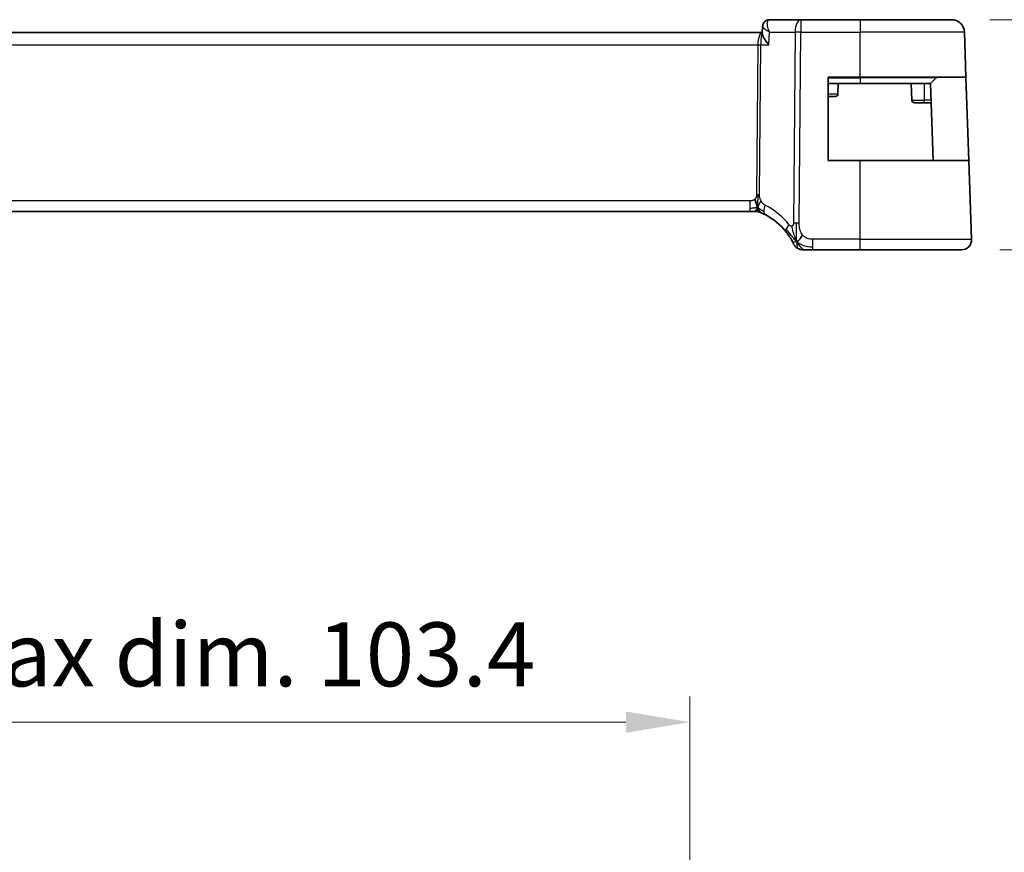
# Model space of a CAD drawing. Units: millimetres. Extents: x 29 to 4174, y 16 to 718.
# Drawn here: x 3996 to 4073, y 218 to 283 of the extents above; entities that cross this region are included whole.
import ezdxf

# ---------------------------------------------------------------- set-up
doc = ezdxf.new("R2010")
doc.units = ezdxf.units.MM
doc.header["$LTSCALE"] = 2
doc.layers.get('Defpoints').update_dxf_attribs({"lineweight": 25})
for name, color, linetype, lineweight in [('Dimension (ISO)', 7, 'Continuous', 18), ('Visible (ISO)', 7, 'Continuous', 35), ('Visible Narrow (ISO)', 7, 'Continuous', 25)]:
    doc.layers.add(name, color=color, linetype=linetype, lineweight=lineweight)
doc.styles.add('Note Text (TK)', font='MS PGothic.ttf')
doc.dimstyles.new('Default - Method 1b (TK)', dxfattribs={"dimscale": 2, "dimtxt": 2.5, "dimasz": 2.5, "dimexe": 1, "dimexo": 1.5, "dimgap": 1, "dimtad": 1, "dimtoh": 1, "dimrnd": 1e-08, "dimdsep": 46, "dimtxsty": 'Note Text (TK)', "dimcen": 0.09, "dimdle": 5, "dimclrd": 100, "dimclre": 100, "dimclrt": 7, "dimadec": 1, "dimazin": 1, "dimtfac": 1, "dimtmove": 0, "dimatfit": 3, "dimfxl": 1, "dimtolj": 1, "dimlwd": -1, "dimlwe": -1, "dimarcsym": 0})

# ---------------------------------------------------------------- blocks, each defined once
blk = doc.blocks.new('*D93')
at = {"layer": 'Defpoints', "color": 0}
for p in [(4068.853, 283.083), (4069.619, 265.083), (4090.098, 265.083)]:
    blk.add_point(p, dxfattribs=at)
at = {"layer": 'Dimension (ISO)', "color": 100}
for p, q in [((4071.853, 283.083), (4092.098, 283.083)), ((4090.098, 278.083), (4090.098, 270.083)), ((4072.619, 265.083), (4092.098, 265.083))]:
    blk.add_line(p, q, dxfattribs=at)
for points in [[(4089.264, 278.083), (4090.931, 278.083), (4090.098, 283.083)], [(4089.264, 270.083), (4090.931, 270.083), (4090.098, 265.083)]]:
    blk.add_solid(points, dxfattribs=at)
at = {"layer": 'Dimension (ISO)', "color": 7, "insert": (4085.598, 271), "char_height": 5, "attachment_point": 4, "rotation": 90, "style": 'Note Text (TK)'}
blk.add_mtext('\\A1;18', dxfattribs=at)
blk = doc.blocks.new('*D94')
at = {"layer": 'Defpoints', "color": 0}
for p in [(4048.398, 228.152), (3944.998, 206.609), (4048.398, 206.609)]:
    blk.add_point(p, dxfattribs=at)
at = {"layer": 'Dimension (ISO)', "color": 100}
for p, q in [((3944.998, 209.609), (3944.998, 230.152)), ((4048.398, 209.609), (4048.398, 230.152)), ((3949.998, 228.152), (4043.398, 228.152))]:
    blk.add_line(p, q, dxfattribs=at)
for points in [[(3949.998, 228.985), (3949.998, 227.319), (3944.998, 228.152)], [(4043.398, 228.985), (4043.398, 227.319), (4048.398, 228.152)]]:
    blk.add_solid(points, dxfattribs=at)
at = {"layer": 'Dimension (ISO)', "color": 7, "insert": (3956.115, 233.448), "char_height": 5, "attachment_point": 4, "style": 'Note Text (TK)'}
blk.add_mtext('\\A1;有効寸法 / Max dim. 103.4', dxfattribs=at)

msp = doc.modelspace()

# ---------------------------------------------------------------- linework, layer by layer
at = {"layer": 'Visible (ISO)'}
for p, q in [((4054.0604, 281.9928), (4054.0835, 282.5566)), ((4057.0741, 283.0828), (4054.6231, 283.0828)), ((4061.6977, 283.0828), (4057.0741, 283.0828)), ((4061.6977, 283.0828), (4068.8535, 283.0828)), ((4054.0641, 282.0828), (3939.3313, 282.0828)), ((4069.9763, 278.5828), (4069.8528, 282.1177)), ((4059.1977, 272.0828), (4059.1977, 278.5828)), ((4059.1977, 278.5828), (4061.6977, 278.5828)), ((4069.9763, 278.5828), (4061.6977, 278.5828)), ((4069.9763, 278.5828), (4070.2033, 272.0828)), ((4059.1977, 278.0828), (4061.6977, 278.0828)), ((4059.9977, 278.0828), (4059.9695, 277.2758)), ((4067.1977, 278.0828), (4061.6977, 278.0828)), ((4065.6977, 278.0828), (4065.7434, 276.7758)), ((4067.6391, 278.5242), (4067.1977, 278.0828)), ((4067.4072, 272.0828), (4067.1977, 278.0828)), ((4059.7697, 277.0828), (4059.1977, 277.0828)), ((4066.6977, 276.5828), (4065.9432, 276.5828)), ((4066.6977, 276.5828), (4067.2501, 276.5828)), ((4061.6977, 272.0828), (4059.1977, 272.0828)), ((4061.6977, 272.0828), (4070.2033, 272.0828)), ((4070.4188, 265.9107), (4070.2033, 272.0828)), ((3940.3062, 268.0828), (4053.0892, 268.0828)), ((4053.4314, 268.0828), (4053.0892, 268.0828)), ((4053.5732, 268.0828), (4053.4314, 268.0828)), ((4058.0156, 265.0828), (4061.6977, 265.0828)), ((4069.6193, 265.0828), (4061.6977, 265.0828))]:
    msp.add_line(p, q, dxfattribs=at)
for centre, radius, start, end in [((4068.8535, 282.0828), 1, 2, 90), ((4067.7806, 278.3828), 0.2, 90, 135), ((4059.7697, 277.2828), 0.2, 270, 358), ((4065.9432, 276.7828), 0.2, 182, 270), ((4053.5732, 267.2828), 0.8, 78.9452, 90), ((4053.5732, 267.2828), 0.8, 67.8904, 78.9452), ((4051.9924, 263.3916), 5, 38.603854, 62.753595), ((4057.2302, 265.8828), 0.8, 205.436439, 237.71822), ((4069.6193, 265.8828), 0.8, 270, 2), ((4057.2302, 265.8828), 0.8, 237.71822, 270)]:
    msp.add_arc(centre, radius, start, end, dxfattribs=at)
for points, knots in [([(4054.0835, 282.558), (4054.0854, 282.6103), (4054.095, 282.6647), (4054.1307, 282.7697), (4054.1577, 282.8215), (4054.2281, 282.9157), (4054.2737, 282.9583), (4054.3244, 282.9917)], [0, 0, 0, 0, 0.016711216, 0.016711216, 0.034172167, 0.034172167, 0.052865269, 0.052865269, 0.052865269, 0.052865269]), ([(4054.3244, 282.9917), (4054.374, 283.0244), (4054.4304, 283.0499), (4054.5325, 283.0767), (4054.578, 283.0828), (4054.6231, 283.0828)], [0.000024016, 0.000024016, 0.000024016, 0.000024016, 0.01869555, 0.01869555, 0.032682583, 0.032682583, 0.032682583, 0.032682583]), ([(4054.5764, 281.1177), (4054.5755, 281.1188), (4054.5746, 281.1199), (4054.4889, 281.2225), (4054.4097, 281.3233), (4054.2702, 281.5162), (4054.2087, 281.61), (4054.0975, 281.8126), (4054.0695, 281.8974), (4054.0606, 281.9689), (4054.0599, 281.9813), (4054.0604, 281.9928)], [-0.13601918, -0.13601918, -0.13601918, -0.13601918, -0.13569579, -0.13569579, -0.10580711, -0.10580711, -0.07603969, -0.07603969, -0.03588031, -0.03588031, -0.02680595, -0.02680595, -0.02680595, -0.02680595]), ([(4059.799, 277.0849), (4059.7967, 277.0845), (4059.7944, 277.0842), (4059.7888, 277.0834), (4059.7854, 277.0831), (4059.7799, 277.0827), (4059.7778, 277.0826), (4059.7746, 277.0826), (4059.7736, 277.0826), (4059.7716, 277.0827), (4059.7706, 277.0827), (4059.7697, 277.0828)], [0.0057058498, 0.0057058498, 0.0057058498, 0.0057058498, 0.0063970337, 0.0063970337, 0.0074163581, 0.0074163581, 0.0080954726, 0.0080954726, 0.0084510124, 0.0084510124, 0.0088133401, 0.0088133401, 0.0088133401, 0.0088133401]), ([(4053.5969, 268.6562), (4053.5887, 268.6834), (4053.5558, 268.7941), (4053.5124, 268.9348), (4053.4733, 269.0417)], [0.5470411, 0.5470411, 0.5470411, 0.5470411, 0.66666667, 1, 1, 1, 1]), ([(4053.6983, 268.212), (4053.6995, 268.1982), (4053.7017, 268.1774), (4053.7048, 268.1569), (4053.7059, 268.1498)], [0.38917056, 0.38917056, 0.38917056, 0.38917056, 0.5, 0.56076584, 0.56076584, 0.56076584, 0.56076584]), ([(4053.8743, 268.0239), (4053.8745, 268.0239), (4053.8747, 268.0238), (4053.8773, 268.0227), (4053.8799, 268.0217), (4053.8846, 268.0197), (4053.8922, 268.0166), (4053.8997, 268.0135), (4053.9099, 268.0093), (4053.9247, 268.0031), (4053.9396, 267.9969), (4053.9591, 267.9886), (4053.98, 267.9796)], [0, 0, 0, 0, 0.12490161, 0.12490161, 0.12490161, 0.24981469, 0.24981469, 0.24981469, 0.37470089, 0.37470089, 0.37470089, 0.5, 0.5, 0.5, 0.5]), ([(4053.98, 267.9796), (4053.9941, 267.9735), (4054.009, 267.9669), (4054.0247, 267.96), (4054.0402, 267.9531), (4054.0565, 267.9457), (4054.0743, 267.9376), (4054.092, 267.9295), (4054.1111, 267.9206), (4054.1294, 267.9119), (4054.1477, 267.9033), (4054.1651, 267.8949), (4054.183, 267.8862), (4054.2008, 267.8775), (4054.219, 267.8685), (4054.2357, 267.8601), (4054.238, 267.8589), (4054.2404, 267.8578), (4054.2427, 267.8566), (4054.2568, 267.8495), (4054.2694, 267.8431), (4054.2815, 267.8368)], [0.5, 0.5, 0.5, 0.5, 0.58441598, 0.58441598, 0.58441598, 0.66818704, 0.66818704, 0.66818704, 0.75141144, 0.75141144, 0.75141144, 0.83418154, 0.83418154, 0.83418154, 0.91658497, 0.91658497, 0.91658497, 0.92822466, 0.92822466, 0.92822466, 1, 1, 1, 1]), ([(4055.8998, 266.5113), (4055.9317, 266.4713), (4055.9633, 266.4305), (4055.9955, 266.3875), (4056.0277, 266.3444), (4056.0604, 266.2992), (4056.0928, 266.2528), (4056.1252, 266.2065), (4056.1572, 266.1589), (4056.1884, 266.1108), (4056.2196, 266.0626), (4056.25, 266.0138), (4056.2784, 265.9665), (4056.2904, 265.9466), (4056.302, 265.927), (4056.3132, 265.9078), (4056.3288, 265.8809), (4056.3435, 265.8551), (4056.3572, 265.8305)], [0, 0, 0, 0, 0.09989871, 0.09989871, 0.09989871, 0.19979473, 0.19979473, 0.19979473, 0.29968883, 0.29968883, 0.29968883, 0.39958181, 0.39958181, 0.39958181, 0.44146797, 0.44146797, 0.44146797, 0.5, 0.5, 0.5, 0.5]), ([(4056.3572, 265.8305), (4056.3808, 265.7883), (4056.4022, 265.7486), (4056.4206, 265.7135), (4056.4388, 265.6788), (4056.4541, 265.6485), (4056.4663, 265.6241), (4056.4785, 265.5998), (4056.4875, 265.5812), (4056.4938, 265.5681), (4056.4998, 265.5557), (4056.5034, 265.5481), (4056.5054, 265.544), (4056.5076, 265.5393), (4056.5077, 265.5392), (4056.5077, 265.5392)], [0.5, 0.5, 0.5, 0.5, 0.60087111, 0.60087111, 0.60087111, 0.70062831, 0.70062831, 0.70062831, 0.80005351, 0.80005351, 0.80005351, 0.89392962, 0.89392962, 0.89392962, 1, 1, 1, 1]), ([(4057.2302, 265.0828), (4057.2302, 265.0828), (4057.2303, 265.0828), (4057.233, 265.0828), (4057.2356, 265.0828), (4057.2407, 265.0828), (4057.2492, 265.0828), (4057.2578, 265.0828), (4057.2697, 265.0828), (4057.2861, 265.0828), (4057.3025, 265.0828), (4057.3232, 265.0828), (4057.3479, 265.0828), (4057.3673, 265.0828), (4057.389, 265.0828), (4057.4126, 265.0828), (4057.4191, 265.0828), (4057.4258, 265.0828), (4057.4326, 265.0828)], [0, 0, 0, 0, 0.09996561, 0.09996561, 0.09996561, 0.19991392, 0.19991392, 0.19991392, 0.299872, 0.299872, 0.299872, 0.39986698, 0.39986698, 0.39986698, 0.47826654, 0.47826654, 0.47826654, 0.5, 0.5, 0.5, 0.5]), ([(4057.4326, 265.0828), (4057.4638, 265.0828), (4057.4978, 265.0828), (4057.5347, 265.0828), (4057.5715, 265.0828), (4057.6111, 265.0828), (4057.6513, 265.0828), (4057.6915, 265.0828), (4057.7321, 265.0828), (4057.7733, 265.0828), (4057.8145, 265.0828), (4057.8561, 265.0828), (4057.8967, 265.0828), (4057.9373, 265.0828), (4057.9769, 265.0828), (4058.0156, 265.0828)], [0.5, 0.5, 0.5, 0.5, 0.60047388, 0.60047388, 0.60047388, 0.70052636, 0.70052636, 0.70052636, 0.80034374, 0.80034374, 0.80034374, 0.90010796, 0.90010796, 0.90010796, 1, 1, 1, 1])]:
    msp.add_open_spline(points, degree=3, knots=knots, dxfattribs=at)
for points in [[(4054.0835, 282.5581), (4054.0836, 282.5606), (4054.0837, 282.563), (4054.0839, 282.5654)], [(4054.0835, 282.558), (4054.0835, 282.558), (4054.0835, 282.5579), (4054.0835, 282.5579)], [(4053.6943, 268.3799), (4053.6737, 268.3439), (4053.6317, 268.2783), (4053.5523, 268.1508), (4053.4751, 268.0828), (4053.4314, 268.0828)], [(4053.7059, 268.1498), (4053.7095, 268.1278), (4053.7138, 268.1075), (4053.7176, 268.0936)], [(4053.7176, 268.0936), (4053.7225, 268.0752), (4053.725, 268.0708), (4053.7266, 268.0679)], [(4056.7473, 265.7282), (4056.7168, 265.7887), (4056.6887, 265.8507), (4056.6607, 265.9221)], [(4056.7473, 265.7282), (4056.786, 265.7456), (4056.8648, 265.7921), (4056.9976, 265.9156), (4057.1306, 266.1261), (4057.2136, 266.2553)]]:
    msp.add_open_spline(points, degree=3, dxfattribs=at)
at = {"layer": 'Visible Narrow (ISO)'}
for p, q in [((4054.1131, 282.4919), (4054.1131, 282.4925)), ((4057.0741, 283.0828), (4057.0741, 282.1177)), ((4061.6977, 283.0828), (4061.6977, 282.1177)), ((4054.5764, 281.1177), (4054.6174, 282.1177)), ((4054.6174, 282.1177), (4056.6271, 282.1177)), ((4056.6271, 282.1177), (4056.5039, 267.1743)), ((4056.9509, 267.1743), (4057.0741, 282.1177)), ((4057.0741, 282.1177), (4061.6977, 282.1177)), ((4069.8528, 282.1177), (4061.6977, 282.1177)), ((4061.6977, 278.5828), (4061.6977, 282.1177)), ((3939.6835, 281.1177), (4053.7119, 281.1177)), ((4053.7119, 281.1177), (4053.6155, 269.4134)), ((4053.7628, 281.6002), (4053.763, 281.6002)), ((4053.8389, 269.4134), (4053.9354, 281.1177)), ((4053.9354, 281.1177), (4054.5764, 281.1177)), ((4061.6977, 278.5242), (4061.6977, 278.5828)), ((4059.1977, 278.5242), (4061.6977, 278.5242)), ((4067.6391, 278.5242), (4061.6977, 278.5242)), ((4061.6977, 278.5242), (4061.6977, 278.0828)), ((4066.6977, 278.0828), (4066.6977, 276.7758)), ((4059.1977, 277.2758), (4059.9695, 277.2758)), ((4065.7434, 276.7758), (4066.6977, 276.7758)), ((4066.6977, 276.5828), (4066.6977, 276.7758)), ((4067.2434, 276.7758), (4066.6977, 276.7758)), ((4061.6977, 265.9107), (4061.6977, 272.0828)), ((4053.0892, 268.9107), (3940.3062, 268.9107)), ((4053.0892, 268.9107), (4053.0892, 268.327)), ((4053.0892, 268.327), (4053.0892, 268.0828)), ((4058.0156, 265.327), (4058.0156, 265.9107)), ((4061.6977, 265.9107), (4058.0156, 265.9107)), ((4061.6977, 265.0828), (4061.6977, 265.9107)), ((4061.6977, 265.9107), (4070.4188, 265.9107)), ((4058.0156, 265.0828), (4058.0156, 265.327))]:
    msp.add_line(p, q, dxfattribs=at)
for centre, radius, start, end in [((4051.6348, 263.4195), 5.8, 38.603854, 62.753595), ((4051.9924, 263.3846), 5.2, 65.177713, 65.178391)]:
    msp.add_arc(centre, radius, start, end, dxfattribs=at)
for centre, major_axis, ratio, start_param, end_param in [((4054.6005, 282.5753), (-0.2751, 0.4175), 0.9518318, 0.0034876, 0.0853404), ((4054.6005, 282.5753), (-0.2751, 0.4175), 0.9518318, 5.7572935, 6.2861913), ((4054.6045, 282.0722), (0.0211, 1.0105), 0.351063, 0.0073682, 0.1793825), ((4057.0741, 282.0828), (0, 1), 0.4472136, 0, 1.5358897), ((4054.0658, 281.0828), (0, -1), 0.354102, 3.1464739, 4.6774824), ((4054.0658, 281.0828), (0, 1), 0.1304952, 0.0132697, 1.5358897), ((4057.0741, 282.0828), (1, -0.0082), 0.0348983, 1.571084, 2.034444), ((4053.7119, 281.1351), (0.5, -0.0041), 0.0348983, 4.7126767, 5.1760367), ((4053.6155, 269.4309), (0.5, -0.0041), 0.0348983, 4.7126767, 4.9443567), ((4053.6155, 269.4309), (0.5, -0.0041), 0.0348983, 4.9443567, 5.1760367), ((4054.6477, 268.5481), (-0.3663, -0.7112), 0.4197007, 4.8868634, 5.5850243), ((4054.6477, 268.5481), (-0.3663, -0.7112), 0.4197007, 5.5850243, 6.2831853), ((4056.525, 267.0104), (0.6252, 0.4991), 0.3240025, 1.9044528, 2.5230227), ((4056.9509, 267.1394), (1, -0.0082), 0.0348983, 1.802764, 2.034444), ((4056.9509, 267.1394), (1, -0.0082), 0.0348983, 1.571084, 1.802764), ((4056.525, 267.0104), (-0.6252, -0.4991), 0.3240025, 5.6646154, 6.2831853)]:
    msp.add_ellipse(centre, major_axis=major_axis, ratio=ratio, start_param=start_param, end_param=end_param, dxfattribs=at)
for points, knots in [([(4054.0835, 282.5579), (4054.0827, 282.5337), (4054.1211, 282.4719), (4054.2889, 282.3248), (4054.4732, 282.2027), (4054.6139, 282.1197), (4054.6157, 282.1187), (4054.6174, 282.1177)], [-0.069985238, -0.069985238, -0.069985238, -0.069985238, -0.05006907, -0.03337938, 0, 0, 0.000417636, 0.000417636, 0.000417636, 0.000417636]), ([(4054.6174, 282.1177), (4054.6166, 282.1197), (4054.6158, 282.1216), (4054.5486, 282.2832), (4054.474, 282.5224), (4054.437, 282.8721), (4054.4855, 283.0303), (4054.562, 283.0678)], [-0.000417636, -0.000417636, -0.000417636, -0.000417636, 0, 0, 0.03337938, 0.05006907, 0.08344845, 0.08344845, 0.08344845, 0.08344845]), ([(4053.6155, 269.4134), (4053.6153, 269.3935), (4053.6151, 269.3732), (4053.6138, 269.3521), (4053.6125, 269.3311), (4053.6102, 269.3093), (4053.6064, 269.2873), (4053.6025, 269.2653), (4053.5971, 269.2431), (4053.5898, 269.2214), (4053.5826, 269.1996), (4053.5735, 269.1783), (4053.5624, 269.1576), (4053.5511, 269.1366), (4053.5379, 269.1162), (4053.523, 269.0969), (4053.5079, 269.0771), (4053.4911, 269.0585), (4053.4733, 269.0417)], [0, 0, 0, 0, 0.08304771, 0.08304771, 0.08304771, 0.16534143, 0.16534143, 0.16534143, 0.24752333, 0.24752333, 0.24752333, 0.33022682, 0.33022682, 0.33022682, 0.41412685, 0.41412685, 0.41412685, 0.5, 0.5, 0.5, 0.5]), ([(4053.9548, 268.9141), (4053.9389, 268.9438), (4053.9248, 268.9733), (4053.9125, 269.0038), (4053.9001, 269.0342), (4053.8894, 269.0655), (4053.8801, 269.097), (4053.8709, 269.1284), (4053.863, 269.16), (4053.8571, 269.1894), (4053.8512, 269.2188), (4053.8472, 269.2461), (4053.8444, 269.2731), (4053.8417, 269.3), (4053.8401, 269.3268), (4053.8394, 269.3504), (4053.8393, 269.3537), (4053.8392, 269.357), (4053.8391, 269.3602), (4053.8387, 269.3799), (4053.8388, 269.3969), (4053.8389, 269.4134)], [0.5, 0.5, 0.5, 0.5, 0.58360193, 0.58360193, 0.58360193, 0.66720601, 0.66720601, 0.66720601, 0.75067094, 0.75067094, 0.75067094, 0.83385778, 0.83385778, 0.83385778, 0.91663216, 0.91663216, 0.91663216, 0.92838313, 0.92838313, 0.92838313, 1, 1, 1, 1]), ([(4053.4733, 269.0417), (4053.4543, 269.0236), (4053.4336, 269.0069), (4053.4111, 268.9921), (4053.3922, 268.9796), (4053.3724, 268.9685), (4053.3519, 268.9589), (4053.3299, 268.9485), (4053.3072, 268.9398), (4053.2846, 268.9331), (4053.2621, 268.9263), (4053.2398, 268.9215), (4053.2174, 268.9181), (4053.195, 268.9147), (4053.1726, 268.9127), (4053.1512, 268.9117), (4053.1298, 268.9107), (4053.1093, 268.9107), (4053.0892, 268.9107)], [0.5, 0.5, 0.5, 0.5, 0.59125472, 0.59125472, 0.59125472, 0.66805876, 0.66805876, 0.66805876, 0.75109318, 0.75109318, 0.75109318, 0.83406213, 0.83406213, 0.83406213, 0.91701473, 0.91701473, 0.91701473, 1, 1, 1, 1]), ([(4053.6943, 268.3799), (4053.6748, 268.4243), (4053.6446, 268.4984), (4053.6115, 268.6074), (4053.5969, 268.6562)], [0, 0, 0, 0, 0.33333333, 0.5470411, 0.5470411, 0.5470411, 0.5470411]), ([(4054.2902, 268.576), (4054.2747, 268.584), (4054.2588, 268.5922), (4054.2409, 268.6028), (4054.2231, 268.6133), (4054.2032, 268.6261), (4054.1828, 268.6408), (4054.1625, 268.6555), (4054.1415, 268.6722), (4054.1215, 268.6905), (4054.1015, 268.7088), (4054.0824, 268.7287), (4054.0633, 268.7515), (4054.0442, 268.7744), (4054.0252, 268.8001), (4054.0068, 268.8276), (4054.0015, 268.8355), (4053.9963, 268.8436), (4053.9911, 268.8519), (4053.9783, 268.8722), (4053.9662, 268.893), (4053.9548, 268.9141)], [0, 0, 0, 0, 0.08329568, 0.08329568, 0.08329568, 0.16659415, 0.16659415, 0.16659415, 0.24988951, 0.24988951, 0.24988951, 0.33317587, 0.33317587, 0.33317587, 0.41644734, 0.41644734, 0.41644734, 0.44048147, 0.44048147, 0.44048147, 0.5, 0.5, 0.5, 0.5]), ([(4053.6943, 268.3799), (4053.6937, 268.3372), (4053.6941, 268.2791), (4053.6969, 268.2292), (4053.6983, 268.212)], [0, 0, 0, 0, 0.25, 0.38917056, 0.38917056, 0.38917056, 0.38917056]), ([(4056.3876, 266.9505), (4056.3791, 266.9471), (4056.3702, 266.9443), (4056.3609, 266.9423), (4056.3533, 266.9406), (4056.3456, 266.9394), (4056.3379, 266.9388), (4056.3212, 266.9374), (4056.3046, 266.9387), (4056.2887, 266.9427), (4056.2727, 266.9467), (4056.2574, 266.9534), (4056.2432, 266.9624), (4056.229, 266.9714), (4056.216, 266.9827), (4056.2036, 266.9956), (4056.1911, 267.0086), (4056.1794, 267.0234), (4056.1674, 267.0383)], [0.5, 0.5, 0.5, 0.5, 0.55559551, 0.55559551, 0.55559551, 0.60116052, 0.60116052, 0.60116052, 0.70088075, 0.70088075, 0.70088075, 0.80058563, 0.80058563, 0.80058563, 0.90028782, 0.90028782, 0.90028782, 1, 1, 1, 1]), ([(4056.5039, 267.1743), (4056.5038, 267.1545), (4056.5036, 267.1343), (4056.5018, 267.1152), (4056.5, 267.0964), (4056.4967, 267.0785), (4056.491, 267.0617), (4056.4854, 267.0447), (4056.4774, 267.0288), (4056.4676, 267.0146), (4056.4574, 266.9997), (4056.4452, 266.9868), (4056.4321, 266.9763), (4056.4266, 266.9719), (4056.4209, 266.9679), (4056.4151, 266.9643), (4056.4065, 266.9589), (4056.3973, 266.9543), (4056.3876, 266.9505)], [0, 0, 0, 0, 0.09823147, 0.09823147, 0.09823147, 0.19450574, 0.19450574, 0.19450574, 0.29171351, 0.29171351, 0.29171351, 0.39305188, 0.39305188, 0.39305188, 0.43579391, 0.43579391, 0.43579391, 0.5, 0.5, 0.5, 0.5]), ([(4057.2136, 266.2553), (4057.1718, 266.3081), (4057.1341, 266.3661), (4057.1017, 266.4271), (4057.0694, 266.4878), (4057.0424, 266.5515), (4057.021, 266.6163), (4056.9996, 266.6808), (4056.9837, 266.7464), (4056.9728, 266.8109), (4056.9617, 266.8765), (4056.9556, 266.941), (4056.9528, 267.0027), (4056.9501, 267.0625), (4056.9504, 267.1199), (4056.9509, 267.1743)], [0.5, 0.5, 0.5, 0.5, 0.60048058, 0.60048058, 0.60048058, 0.70037695, 0.70037695, 0.70037695, 0.80007555, 0.80007555, 0.80007555, 0.90158123, 0.90158123, 0.90158123, 1, 1, 1, 1]), ([(4056.6607, 265.9221), (4056.646, 265.9594), (4056.5887, 266.1153), (4056.4804, 266.485), (4056.4049, 266.8202), (4056.3876, 266.9505)], [0.21889999, 0.21889999, 0.21889999, 0.21889999, 0.33333333, 0.66666667, 1, 1, 1, 1]), ([(4058.0156, 265.9107), (4057.9602, 265.9107), (4057.9042, 265.9109), (4057.8474, 265.9153), (4057.7906, 265.9197), (4057.7329, 265.9283), (4057.6761, 265.9432), (4057.6193, 265.9582), (4057.5633, 265.9795), (4057.5087, 266.0078), (4057.4542, 266.0361), (4057.4011, 266.0714), (4057.3515, 266.113), (4057.3268, 266.1336), (4057.303, 266.1558), (4057.2801, 266.1794), (4057.2568, 266.2034), (4057.2346, 266.2288), (4057.2136, 266.2553)], [0, 0, 0, 0, 0.09995537, 0.09995537, 0.09995537, 0.19991137, 0.19991137, 0.19991137, 0.29986811, 0.29986811, 0.29986811, 0.39982567, 0.39982567, 0.39982567, 0.44945417, 0.44945417, 0.44945417, 0.5, 0.5, 0.5, 0.5])]:
    msp.add_open_spline(points, degree=3, knots=knots, dxfattribs=at)
for points in [[(4053.6943, 268.3799), (4053.6947, 268.4083), (4053.6963, 268.4701), (4053.7016, 268.5844), (4053.7097, 268.7336), (4053.7194, 268.9366), (4053.7288, 269.1941), (4053.7296, 269.3376), (4053.7303, 269.4129)], [(4053.6943, 268.3799), (4053.7149, 268.4158), (4053.7545, 268.4896), (4053.821, 268.6648), (4053.8982, 268.8317), (4053.9548, 268.9141)], [(4053.6943, 268.3799), (4053.6801, 268.3829), (4053.6511, 268.3862), (4053.5994, 268.3839), (4053.5302, 268.3735), (4053.4287, 268.3527), (4053.2753, 268.3273), (4053.1569, 268.327), (4053.0892, 268.327)], [(4053.6943, 268.3799), (4053.7085, 268.3769), (4053.7362, 268.3682), (4053.7807, 268.3455), (4053.8348, 268.3094), (4053.9094, 268.255), (4054.027, 268.1753), (4054.1245, 268.1275), (4054.1753, 268.1021)], [(4053.6943, 268.3799), (4053.7138, 268.3354), (4053.7541, 268.253), (4053.8312, 268.1034), (4053.9189, 268.006), (4053.98, 267.9796)], [(4056.7473, 265.7282), (4056.7441, 265.7746), (4056.738, 265.8742), (4056.7294, 266.0675), (4056.7235, 266.3402), (4056.7188, 266.7648), (4056.7201, 267.0325), (4056.7213, 267.1753)], [(4056.7473, 265.7282), (4056.7112, 265.7599), (4056.6419, 265.8266), (4056.5271, 265.9547), (4056.3785, 266.136), (4056.1518, 266.425), (4056.0063, 266.6179), (4055.9219, 266.7212)], [(4056.7473, 265.7282), (4056.7085, 265.7108), (4056.6316, 265.6887), (4056.507, 265.6729), (4056.399, 265.7558), (4056.3572, 265.8305)], [(4056.7473, 265.7282), (4056.7834, 265.6965), (4056.8582, 265.6366), (4057.0023, 265.5453), (4057.2124, 265.4447), (4057.5694, 265.3353), (4057.855, 265.327), (4058.0156, 265.327)], [(4056.7473, 265.7282), (4056.7936, 265.6361), (4056.8911, 265.4734), (4057.12, 265.2139), (4057.3287, 265.0828), (4057.4326, 265.0828)], [(4056.7473, 265.7282), (4056.7505, 265.6817), (4056.7573, 265.5957), (4056.7696, 265.4724), (4056.7857, 265.3459), (4056.802, 265.2178), (4056.8025, 265.211), (4056.8029, 265.2064)]]:
    msp.add_open_spline(points, degree=3, dxfattribs=at)

# ---------------------------------------------------------------- dimensions: what is measured, and where the dimension line sits
at = {"layer": 'Dimension (ISO)', "color": 100}
dim = msp.add_linear_dim(base=(4090.0978, 265.0828), p1=(4068.8535, 283.0828), p2=(4069.6193, 265.0828), angle=90, dimstyle='Default - Method 1b (TK)', override={"dimtoh": 0, "dimdec": 2, "dimtp": 0, "dimtm": 0, "dimtdec": 2, "dimtofl": 0, "dimatfit": 1}, dxfattribs=at)
dim.commit()
dim.dimension.update_dxf_attribs({"geometry": '*D93', "text_midpoint": (4090.0978, 274.0828), "dimtype": 160})
dim = msp.add_linear_dim(base=(4048.3977, 228.1521), p1=(3944.9977, 206.6091), p2=(4048.3977, 206.6091), angle=180, text='有効寸法 / Max dim. <>', dimstyle='Default - Method 1b (TK)', override={"dimtoh": 0, "dimdec": 2, "dimtp": 0, "dimtm": 0, "dimtdec": 2, "dimtofl": 0, "dimatfit": 1}, dxfattribs=at)
dim.commit()
dim.dimension.update_dxf_attribs({"geometry": '*D94', "text_midpoint": (3996.6977, 228.1521), "dimtype": 160})

doc.saveas('drawing.dxf')
